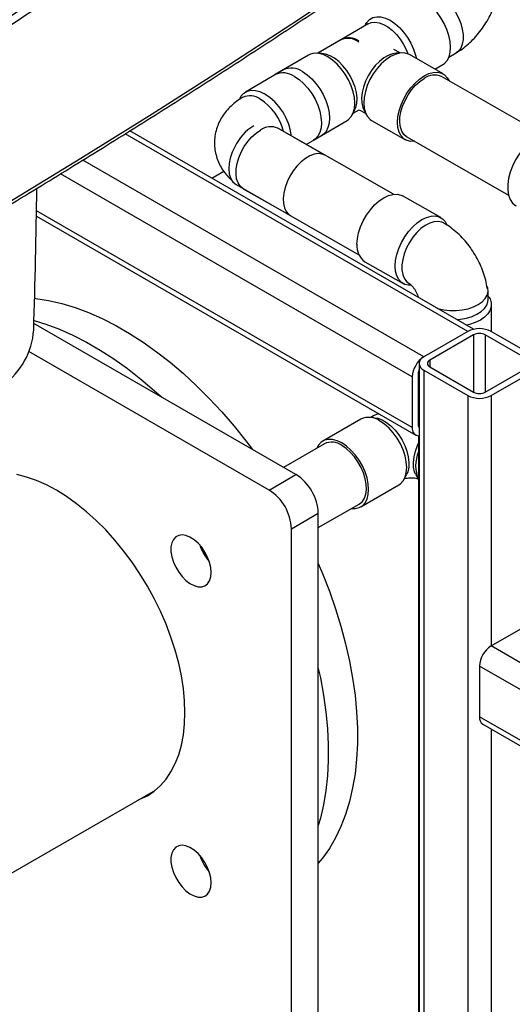
# Model space of a CAD drawing. Units: millimetres. Extents: x -3720 to -3146, y -6241 to -5861.
# Drawn here: x -3600 to -3594, y -6183 to -6171 of the extents above; entities that cross this region are included whole.
import ezdxf

# ---------------------------------------------------------------- set-up
doc = ezdxf.new("R2010")
doc.units = ezdxf.units.MM

msp = doc.modelspace()

# ---------------------------------------------------------------- linework, layer by layer
at = {"color": 7, "linetype": 'Continuous', "lineweight": 25}
for p, q in [((-3595.8436, -6170.98373), (-3596.1815, -6171.18191)), ((-3595.87651, -6170.9927), (-3595.88373, -6171.00726)), ((-3596.1815, -6171.18191), (-3596.47928, -6171.35656)), ((-3596.19112, -6171.18755), (-3596.47928, -6171.35656)), ((-3595.96941, -6171.20856), (-3595.95994, -6171.20284)), ((-3595.43922, -6171.35193), (-3595.51906, -6171.30623)), ((-3596.59596, -6171.37862), (-3597.01834, -6171.62635)), ((-3596.42733, -6171.35913), (-3596.49552, -6171.35576)), ((-3595.42198, -6171.35092), (-3595.4904, -6171.35492)), ((-3594.89659, -6171.61643), (-3595.32273, -6171.37252)), ((-3594.82408, -6171.40596), (-3594.73282, -6171.35244)), ((-3596.91532, -6171.56593), (-3597.39402, -6171.84669)), ((-3595.00149, -6171.55639), (-3594.89946, -6171.49655)), ((-3593.6321, -6172.38629), (-3594.91646, -6171.65115)), ((-3597.463, -6171.9232), (-3597.47176, -6171.94085)), ((-3596.0413, -6172.1302), (-3596.01097, -6172.06904)), ((-3596.03408, -6172.11563), (-3595.95621, -6172.06997)), ((-3596.03408, -6172.11563), (-3595.95621, -6172.06997)), ((-3595.95621, -6172.06997), (-3595.87637, -6172.11567)), ((-3595.89972, -6172.07002), (-3595.86851, -6172.13104)), ((-3595.52486, -6173.13953), (-3596.98623, -6172.30465)), ((-3596.38964, -6172.64548), (-3596.98623, -6172.30465)), ((-3596.98623, -6172.30465), (-3596.986, -6172.30481)), ((-3596.98623, -6172.30465), (-3596.98149, -6172.30748)), ((-3596.53266, -6172.45443), (-3596.11028, -6172.2067)), ((-3595.79962, -6172.20569), (-3595.37348, -6172.4496)), ((-3594.51016, -6174.84803), (-3598.85782, -6172.33818)), ((-3596.6271, -6172.50982), (-3596.42964, -6172.39401)), ((-3595.35361, -6172.41489), (-3594.06925, -6173.15003)), ((-3597.66721, -6172.85113), (-3597.81824, -6172.93832)), ((-3597.51329, -6173.01703), (-3595.96138, -6173.90362)), ((-3597.42275, -6173.06875), (-3596.82616, -6173.40958)), ((-3594.92624, -6173.43544), (-3595.40919, -6173.15954)), ((-3600.0371, -6173.41797), (-3595.24264, -6176.18575)), ((-3594.8478, -6173.52845), (-3594.85713, -6173.51023)), ((-3595.8854, -6173.9931), (-3595.40244, -6174.26901)), ((-3594.3266, -6174.47168), (-3594.3266, -6174.35701)), ((-3594.31744, -6174.43948), (-3594.3266, -6174.42547)), ((-3594.28659, -6174.87761), (-3594.2866, -6174.53705)), ((-3596.75651, -6176.68493), (-3600.06863, -6174.77288)), ((-3594.58428, -6174.87557), (-3595.13865, -6175.1956)), ((-3594.51074, -6174.91803), (-3595.06511, -6175.23806)), ((-3593.80929, -6175.23806), (-3594.36366, -6174.91803)), ((-3593.73575, -6175.1956), (-3594.29012, -6174.87557)), ((-3597.09592, -6176.88087), (-3600.13239, -6175.12795)), ((-3595.19957, -6175.28051), (-3595.19957, -6192.21631)), ((-3595.21219, -6175.4079), (-3595.21219, -6176.04807)), ((-3595.13865, -6175.36542), (-3594.58428, -6175.68545)), ((-3595.06511, -6175.32296), (-3594.51074, -6175.643)), ((-3594.36366, -6175.643), (-3593.80929, -6175.32296)), ((-3594.29012, -6175.68545), (-3593.73575, -6175.36542)), ((-3595.28573, -6175.45035), (-3595.28573, -6176.09052)), ((-3595.93557, -6175.98414), (-3596.41671, -6176.26166)), ((-3595.76717, -6175.96591), (-3595.83541, -6175.96207)), ((-3596.39672, -6176.29631), (-3596.91343, -6176.59434)), ((-3595.20655, -6176.19547), (-3595.20633, -6184.2612)), ((-3595.24417, -6176.67877), (-3595.21344, -6176.73975)), ((-3597.09592, -6176.88087), (-3596.75651, -6176.68493)), ((-3595.38666, -6176.74008), (-3595.35581, -6176.67908)), ((-3595.93705, -6177.09324), (-3595.45592, -6176.81573)), ((-3596.81308, -6177.37076), (-3596.47367, -6177.17483)), ((-3596.47367, -6177.35658), (-3595.95704, -6177.05859)), ((-3596.47367, -6192.52579), (-3596.47367, -6177.17483)), ((-3596.81308, -6192.72173), (-3596.81308, -6177.37076)), ((-3594.29012, -6178.85363), (-3593.73575, -6178.5336)), ((-3590.04748, -6181.30285), (-3594.29012, -6178.85363)), ((-3590.19456, -6181.5576), (-3594.4372, -6179.10837)), ((-3594.4372, -6179.10837), (-3594.4372, -6179.74854)), ((-3590.19456, -6182.19777), (-3594.4372, -6179.74854)), ((-3594.39411, -6179.84377), (-3590.15147, -6182.293)), ((-3633.75234, -6201.00886), (-3598.53298, -6180.67716))]:
    msp.add_line(p, q, dxfattribs=at)
at = {"color": 8, "linetype": 'Continuous', "lineweight": 25}
for p, q in [((-3594.58428, -6174.87557), (-3598.91611, -6172.37486)), ((-3595.13865, -6175.1956), (-3599.45028, -6172.70655)), ((-3595.28573, -6175.45035), (-3599.73477, -6172.88198)), ((-3595.28573, -6176.09052), (-3600.03603, -6173.34823)), ((-3594.51074, -6174.91803), (-3594.51074, -6175.643)), ((-3594.36366, -6174.91803), (-3594.36366, -6175.643)), ((-3595.06511, -6175.23806), (-3595.06511, -6175.32296)), ((-3595.19957, -6175.4153), (-3595.21219, -6175.40802)), ((-3595.13865, -6175.36542), (-3595.13865, -6192.25148)), ((-3594.58428, -6175.68545), (-3594.58428, -6192.57151)), ((-3594.29012, -6175.68545), (-3594.29012, -6178.85363)), ((-3595.19957, -6176.05536), (-3595.21219, -6176.04808)), ((-3594.29012, -6179.90381), (-3594.29012, -6183.91618))]:
    msp.add_line(p, q, dxfattribs=at)
at = {"color": 7, "linetype": 'Continuous', "lineweight": 25, "flags": 128}
for points in [[(-3611.06171, -6178.94369), (-3610.04237, -6178.45638), (-3609.0324, -6177.96261), (-3608.03192, -6177.46244), (-3607.04106, -6176.95594), (-3606.05994, -6176.44315), (-3605.08868, -6175.92415), (-3604.12739, -6175.399), (-3603.17619, -6174.86776), (-3602.23519, -6174.33049), (-3601.30452, -6173.78727), (-3600.38428, -6173.23815), (-3599.47459, -6172.68321), (-3598.57556, -6172.12251), (-3597.68729, -6171.55612), (-3596.8099, -6170.98411), (-3595.94349, -6170.40655), (-3595.08817, -6169.8235), (-3594.24404, -6169.23505)], [(-3594.89946, -6171.49655), (-3594.88042, -6171.48345), (-3594.8465, -6171.4471), (-3594.82156, -6171.39967), (-3594.80637, -6171.34261), (-3594.80139, -6171.27764), (-3594.80677, -6171.20674), (-3594.82234, -6171.13207), (-3594.84763, -6171.05589), (-3594.88188, -6170.98052), (-3594.92404, -6170.90825), (-3594.97283, -6170.84127), (-3595.02677, -6170.78163), (-3595.08422, -6170.73112), (-3595.14344, -6170.69129)], [(-3595.87651, -6170.9927), (-3595.86049, -6170.96564), (-3595.82656, -6170.92929), (-3595.78468, -6170.90512), (-3595.73612, -6170.89387), (-3595.68235, -6170.89588), (-3595.625, -6170.91108), (-3595.56582, -6170.93902), (-3595.5066, -6170.97885), (-3595.44915, -6171.02936), (-3595.39521, -6171.089), (-3595.34642, -6171.15598), (-3595.30426, -6171.22825), (-3595.27001, -6171.30362), (-3595.24472, -6171.3798), (-3595.23456, -6171.42299)], [(-3595.8436, -6170.98373), (-3595.80552, -6170.96801), (-3595.75753, -6170.96256), (-3595.70514, -6170.96999), (-3595.65005, -6170.99006), (-3595.59402, -6171.02213), (-3595.53887, -6171.06516), (-3595.48635, -6171.11778), (-3595.43816, -6171.17828), (-3595.39584, -6171.24473), (-3595.36077, -6171.31499), (-3595.34184, -6171.36322)], [(-3596.11028, -6172.2067), (-3596.09124, -6172.19361), (-3596.05732, -6172.15726), (-3596.03238, -6172.10983), (-3596.01719, -6172.05276), (-3596.01221, -6171.9878), (-3596.01759, -6171.9169), (-3596.03316, -6171.84222), (-3596.05845, -6171.76605), (-3596.0927, -6171.69068), (-3596.13486, -6171.61841), (-3596.18365, -6171.55143), (-3596.23759, -6171.49178), (-3596.29504, -6171.44128), (-3596.35426, -6171.40145), (-3596.41344, -6171.37351), (-3596.47079, -6171.35831), (-3596.52456, -6171.3563), (-3596.57313, -6171.36755), (-3596.59596, -6171.37862)], [(-3596.01097, -6172.06904), (-3595.99928, -6172.04057), (-3595.98699, -6171.98502), (-3595.98467, -6171.92223), (-3595.99237, -6171.85422), (-3596.00986, -6171.78317), (-3596.03657, -6171.71136), (-3596.07165, -6171.6411), (-3596.11396, -6171.57465), (-3596.16215, -6171.51414), (-3596.21467, -6171.46153), (-3596.26983, -6171.4185), (-3596.32585, -6171.38643), (-3596.38095, -6171.36636), (-3596.42733, -6171.35913)], [(-3595.4904, -6171.35492), (-3595.53659, -6171.36256), (-3595.59126, -6171.38313), (-3595.64679, -6171.4157), (-3595.7014, -6171.45922), (-3595.75332, -6171.51231), (-3595.8009, -6171.57324), (-3595.84259, -6171.64007), (-3595.87707, -6171.71064), (-3595.90322, -6171.78269), (-3595.9202, -6171.8539), (-3595.92747, -6171.92198), (-3595.92479, -6171.98474), (-3595.91225, -6172.04017), (-3595.89972, -6172.07002)], [(-3595.32273, -6171.37252), (-3595.34484, -6171.36203), (-3595.3932, -6171.35121), (-3595.44667, -6171.3537), (-3595.50361, -6171.36942), (-3595.56231, -6171.39789), (-3595.62097, -6171.43825), (-3595.67781, -6171.48927), (-3595.73111, -6171.5494), (-3595.77924, -6171.61681), (-3595.82075, -6171.68945), (-3595.85437, -6171.76513), (-3595.87909, -6171.84153), (-3595.89414, -6171.91634), (-3595.89908, -6171.98729), (-3595.89375, -6172.05221), (-3595.87831, -6172.10914), (-3595.85324, -6172.15634), (-3595.81929, -6172.19239), (-3595.79962, -6172.20569)], [(-3596.77664, -6171.64918), (-3596.71742, -6171.68901), (-3596.65997, -6171.73951), (-3596.60603, -6171.79916), (-3596.55724, -6171.86613), (-3596.51508, -6171.93841), (-3596.48083, -6172.01378), (-3596.45554, -6172.08995), (-3596.43997, -6172.16463), (-3596.43459, -6172.23552), (-3596.43957, -6172.30049), (-3596.45476, -6172.35756), (-3596.4797, -6172.40499), (-3596.51362, -6172.44134), (-3596.53266, -6172.45443)], [(-3596.67394, -6171.58857), (-3596.61472, -6171.62834), (-3596.55726, -6171.67879), (-3596.50329, -6171.73839), (-3596.45447, -6171.80533), (-3596.41227, -6171.87758), (-3596.37798, -6171.95294), (-3596.35263, -6172.02912), (-3596.33701, -6172.10381), (-3596.33157, -6172.17473), (-3596.3365, -6172.23974), (-3596.35163, -6172.29685), (-3596.37652, -6172.34434), (-3596.41039, -6172.38075), (-3596.42964, -6172.39401)], [(-3595.25792, -6172.46966), (-3595.303, -6172.47091), (-3595.35136, -6172.46009), (-3595.39315, -6172.4363), (-3595.4271, -6172.40026), (-3595.45217, -6172.35305), (-3595.46761, -6172.29612), (-3595.47294, -6172.2312), (-3595.468, -6172.16026), (-3595.45295, -6172.08545), (-3595.42823, -6172.00904), (-3595.39461, -6171.93337), (-3595.3531, -6171.86072), (-3595.30497, -6171.79331), (-3595.25167, -6171.73318), (-3595.19483, -6171.68216), (-3595.13617, -6171.64181)], [(-3595.35361, -6172.41489), (-3595.3582, -6172.41215), (-3595.39297, -6172.38219), (-3595.41944, -6172.34101), (-3595.43678, -6172.28993), (-3595.44442, -6172.23059), (-3595.44212, -6172.1649), (-3595.42994, -6172.09498), (-3595.40829, -6172.02306), (-3595.37785, -6171.95146), (-3595.33961, -6171.88248), (-3595.2948, -6171.81835), (-3595.24485, -6171.76111), (-3595.19137, -6171.71261), (-3595.13608, -6171.67441)], [(-3595.13617, -6171.64181), (-3595.07748, -6171.61333), (-3595.02053, -6171.59762), (-3594.96707, -6171.59513), (-3594.9187, -6171.60594), (-3594.87692, -6171.62973), (-3594.84297, -6171.66578), (-3594.82077, -6171.70592)], [(-3597.463, -6171.9232), (-3597.44715, -6171.89637), (-3597.41327, -6171.85995), (-3597.37143, -6171.83571), (-3597.3229, -6171.82439), (-3597.26915, -6171.82633), (-3597.21182, -6171.84146), (-3597.15264, -6171.86933)], [(-3593.46575, -6172.39855), (-3593.48192, -6172.39041), (-3593.53106, -6172.37688), (-3593.58564, -6172.37675), (-3593.6441, -6172.39003), (-3593.70473, -6172.41634), (-3593.76581, -6172.45492), (-3593.82557, -6172.50467), (-3593.8823, -6172.56414), (-3593.93437, -6172.63164), (-3593.98026, -6172.70521), (-3594.01868, -6172.78274), (-3594.0485, -6172.86201), (-3594.06888, -6172.94072), (-3594.07922, -6173.01663), (-3594.07923, -6173.08753), (-3594.06891, -6173.1514), (-3594.04855, -6173.20639), (-3594.01874, -6173.25092), (-3593.98035, -6173.28372), (-3593.97443, -6173.28727)], [(-3597.5302, -6172.53774), (-3597.56242, -6172.60898), (-3597.58604, -6172.68105), (-3597.6003, -6172.75165), (-3597.60476, -6172.81849), (-3597.59926, -6172.87944), (-3597.58398, -6172.93253), (-3597.55941, -6172.97605), (-3597.52635, -6173.00862), (-3597.51329, -6173.01703)], [(-3596.38964, -6172.64548), (-3596.42692, -6172.63049), (-3596.47471, -6172.62546), (-3596.52678, -6172.63335), (-3596.58147, -6172.65391), (-3596.637, -6172.68648), (-3596.69159, -6172.73001), (-3596.7435, -6172.7831), (-3596.79104, -6172.84405), (-3596.8327, -6172.9109), (-3596.86714, -6172.9815), (-3596.89324, -6173.05357), (-3596.91017, -6173.12481), (-3596.91739, -6173.19292), (-3596.91466, -6173.25572), (-3596.90207, -6173.31118), (-3596.88002, -6173.35752), (-3596.84923, -6173.39326), (-3596.82616, -6173.40958)], [(-3595.9852, -6173.77282), (-3595.98007, -6173.70172), (-3595.96483, -6173.62681), (-3595.93994, -6173.55037), (-3595.90615, -6173.47472), (-3595.86451, -6173.40215), (-3595.81626, -6173.33488), (-3595.76288, -6173.27494), (-3595.70598, -6173.22415), (-3595.64731, -6173.18407), (-3595.58863, -6173.15591), (-3595.53173, -6173.14052), (-3595.47835, -6173.13837), (-3595.4301, -6173.14953), (-3595.40919, -6173.15954)], [(-3595.50225, -6174.04873), (-3595.49711, -6173.97763), (-3595.48187, -6173.90272), (-3595.45698, -6173.82628), (-3595.4232, -6173.75063), (-3595.38155, -6173.67806), (-3595.3333, -6173.61078), (-3595.27992, -6173.55084), (-3595.22303, -6173.50006), (-3595.16435, -6173.45998), (-3595.10567, -6173.43182), (-3595.04878, -6173.41643), (-3594.9954, -6173.41428), (-3594.94715, -6173.42544), (-3594.9055, -6173.44957), (-3594.87171, -6173.48593), (-3594.85713, -6173.51023)], [(-3594.88915, -6173.5027), (-3594.91441, -6173.49126), (-3594.96075, -6173.4827), (-3595.01181, -6173.48706), (-3595.06595, -6173.5042), (-3595.12143, -6173.53357), (-3595.17646, -6173.57423), (-3595.22927, -6173.62486), (-3595.27817, -6173.68384), (-3595.32158, -6173.74928), (-3595.35812, -6173.81907), (-3595.3866, -6173.89097), (-3595.40611, -6173.96267), (-3595.41602, -6174.03186), (-3595.41602, -6174.09632), (-3595.4061, -6174.15398), (-3595.38659, -6174.20298), (-3595.35811, -6174.24175), (-3595.32579, -6174.26673)], [(-3595.30292, -6174.29056), (-3595.33328, -6174.29017), (-3595.38153, -6174.27901), (-3595.42318, -6174.25489), (-3595.45697, -6174.21852), (-3595.48186, -6174.17103), (-3595.49711, -6174.11386), (-3595.50225, -6174.04873)], [(-3594.9724, -6174.58118), (-3594.96214, -6174.58421), (-3594.88862, -6174.60069), (-3594.81117, -6174.60933), (-3594.7323, -6174.60986), (-3594.65452, -6174.60226), (-3594.58035, -6174.58678), (-3594.51216, -6174.56392), (-3594.45216, -6174.53441), (-3594.40225, -6174.49919), (-3594.36406, -6174.45941), (-3594.33881, -6174.41633), (-3594.32731, -6174.37135), (-3594.32993, -6174.32591), (-3594.33604, -6174.30478)], [(-3600.05945, -6174.45566), (-3600.04503, -6174.45732), (-3599.88269, -6174.48281), (-3599.7172, -6174.52113), (-3599.5491, -6174.57217), (-3599.37897, -6174.63574), (-3599.20738, -6174.71164), (-3599.03492, -6174.7996), (-3598.86217, -6174.89933), (-3598.6897, -6175.01049), (-3598.51812, -6175.1327), (-3598.34799, -6175.26555), (-3598.17989, -6175.4086), (-3598.01439, -6175.56135), (-3597.85206, -6175.7233), (-3597.69343, -6175.89389), (-3597.53905, -6176.07254), (-3597.38944, -6176.25865), (-3597.30702, -6176.36713)], [(-3594.72475, -6174.72415), (-3594.67644, -6174.71992), (-3594.60099, -6174.70665), (-3594.53086, -6174.68582), (-3594.46831, -6174.65812), (-3594.41535, -6174.62442), (-3594.37368, -6174.58582), (-3594.34464, -6174.54354), (-3594.32915, -6174.49896), (-3594.3266, -6174.47171)], [(-3594.31744, -6174.43948), (-3594.30351, -6174.46427), (-3594.28862, -6174.51172), (-3594.28825, -6174.55995), (-3594.30241, -6174.60748), (-3594.33068, -6174.65287), (-3594.37219, -6174.69474), (-3594.42569, -6174.73182), (-3594.48955, -6174.76299), (-3594.56182, -6174.78728), (-3594.59954, -6174.79643)], [(-3600.06757, -6174.7381), (-3599.91679, -6174.78443), (-3599.74666, -6174.84801), (-3599.57508, -6174.9239), (-3599.40262, -6175.01186), (-3599.22986, -6175.11159), (-3599.0574, -6175.22275), (-3598.88581, -6175.34497), (-3598.71568, -6175.47782), (-3598.54758, -6175.62087), (-3598.45619, -6175.70373)], [(-3595.76717, -6175.96591), (-3595.72187, -6175.97319), (-3595.66703, -6175.9934), (-3595.61128, -6176.02563), (-3595.55643, -6176.06884), (-3595.50424, -6176.12165), (-3595.45639, -6176.18235), (-3595.41441, -6176.24899), (-3595.37965, -6176.31943), (-3595.35324, -6176.39142), (-3595.33601, -6176.46262), (-3595.32852, -6176.53077), (-3595.33102, -6176.59366), (-3595.34342, -6176.64927), (-3595.35581, -6176.67908)], [(-3595.45592, -6176.81573), (-3595.4359, -6176.80206), (-3595.40198, -6176.76572), (-3595.377, -6176.71826), (-3595.3617, -6176.66112), (-3595.35655, -6176.59606), (-3595.3617, -6176.52503), (-3595.37701, -6176.4502), (-3595.402, -6176.37385), (-3595.43591, -6176.29828), (-3595.47772, -6176.22581), (-3595.52616, -6176.15863), (-3595.57975, -6176.09878), (-3595.63686, -6176.04807), (-3595.69576, -6176.00806)], [(-3596.17689, -6176.28558), (-3596.23579, -6176.25748), (-3596.29291, -6176.24214), (-3596.34649, -6176.24002), (-3596.39492, -6176.25119), (-3596.43673, -6176.27532), (-3596.47064, -6176.31167), (-3596.49259, -6176.3516)], [(-3596.0529, -6177.11389), (-3596.00727, -6177.11488), (-3595.95884, -6177.1037), (-3595.91703, -6177.07958), (-3595.88312, -6177.04323), (-3595.85813, -6176.99577), (-3595.84283, -6176.93864), (-3595.83768, -6176.87357), (-3595.84284, -6176.80255), (-3595.85814, -6176.72772), (-3595.88313, -6176.65136), (-3595.91705, -6176.5758), (-3595.95886, -6176.50333), (-3596.00729, -6176.43614), (-3596.06088, -6176.37629), (-3596.11799, -6176.32559), (-3596.17689, -6176.28558)], [(-3595.24417, -6176.67877), (-3595.2564, -6176.6493), (-3595.26882, -6176.59368), (-3595.27133, -6176.53079), (-3595.26384, -6176.46265), (-3595.24659, -6176.39145), (-3595.22015, -6176.31949), (-3595.20655, -6176.28972)], [(-3595.95704, -6177.05859), (-3595.95213, -6177.05563), (-3595.91738, -6177.02538), (-3595.89096, -6176.98394), (-3595.87374, -6176.93265), (-3595.86626, -6176.87316), (-3595.86876, -6176.80738), (-3595.88117, -6176.73743), (-3595.90308, -6176.66554), (-3595.93379, -6176.59404), (-3595.97232, -6176.52522), (-3596.01741, -6176.46129), (-3596.06764, -6176.40431), (-3596.12137, -6176.35611), (-3596.17689, -6176.31824)], [(-3598.15941, -6179.6964), (-3598.16442, -6179.54642), (-3598.1794, -6179.39158), (-3598.20427, -6179.23285), (-3598.23887, -6179.07119), (-3598.28299, -6178.90761), (-3598.33636, -6178.74312), (-3598.39865, -6178.57872), (-3598.46948, -6178.41544), (-3598.5484, -6178.25427), (-3598.63493, -6178.09622), (-3598.72854, -6177.94226), (-3598.82865, -6177.79333), (-3598.93464, -6177.65036), (-3599.04587, -6177.51422), (-3599.16164, -6177.38576), (-3599.28123, -6177.26577), (-3599.40393, -6177.15498), (-3599.52895, -6177.05408), (-3599.65555, -6176.9637), (-3599.78293, -6176.88439), (-3599.91031, -6176.81663), (-3600.0369, -6176.76085), (-3600.16193, -6176.71739), (-3600.28462, -6176.68652)], [(-3597.82837, -6177.92441), (-3597.83358, -6177.86223), (-3597.849, -6177.79658), (-3597.874, -6177.73014), (-3597.90755, -6177.66564), (-3597.94828, -6177.60572), (-3597.99452, -6177.55284), (-3598.04438, -6177.50914), (-3598.09582, -6177.47643), (-3598.14673, -6177.45605), (-3598.19503, -6177.44882), (-3598.23875, -6177.45505), (-3598.27608, -6177.47448), (-3598.3055, -6177.50631), (-3598.32581, -6177.54924), (-3598.33618, -6177.60152), (-3598.33618, -6177.66099), (-3598.32581, -6177.72524), (-3598.3055, -6177.79162), (-3598.27608, -6177.85743), (-3598.23875, -6177.91996), (-3598.19503, -6177.97665), (-3598.14673, -6178.02519), (-3598.09582, -6178.06359), (-3598.04438, -6178.09027), (-3597.99452, -6178.10415), (-3597.94828, -6178.10465), (-3597.90755, -6178.09176), (-3597.874, -6178.066), (-3597.849, -6178.02842), (-3597.83358, -6177.98057), (-3597.82837, -6177.92441)], [(-3597.94917, -6177.63604), (-3597.92109, -6177.68407), (-3597.89354, -6177.73239)], [(-3596.47367, -6177.81048), (-3596.42086, -6177.93629), (-3596.33448, -6178.15892), (-3596.25695, -6178.38195), (-3596.18852, -6178.60463), (-3596.12944, -6178.8262), (-3596.07989, -6179.04591), (-3596.04005, -6179.26302), (-3596.01005, -6179.4768), (-3595.99, -6179.68652), (-3595.97995, -6179.89147), (-3595.97995, -6180.09096), (-3595.99, -6180.28431), (-3596.01005, -6180.47088), (-3596.04005, -6180.65002), (-3596.07989, -6180.82113), (-3596.12944, -6180.98364), (-3596.18852, -6181.13699), (-3596.25695, -6181.28067), (-3596.33448, -6181.41418), (-3596.42086, -6181.53708), (-3596.47367, -6181.60191)], [(-3596.47367, -6179.1375), (-3596.44758, -6179.25817), (-3596.40775, -6179.47529), (-3596.37775, -6179.68906), (-3596.35769, -6179.89878), (-3596.34765, -6180.10373), (-3596.34765, -6180.30323), (-3596.35769, -6180.49658), (-3596.37775, -6180.68314), (-3596.40775, -6180.86228), (-3596.44758, -6181.0334), (-3596.47367, -6181.12396)], [(-3598.74706, -6180.80074), (-3598.72854, -6180.79344), (-3598.63493, -6180.74756), (-3598.5484, -6180.68941), (-3598.46948, -6180.61937), (-3598.39865, -6180.53786), (-3598.33636, -6180.44538), (-3598.28299, -6180.3425), (-3598.23887, -6180.22987), (-3598.20427, -6180.10816), (-3598.1794, -6179.97814), (-3598.16442, -6179.8406), (-3598.15941, -6179.6964)], [(-3597.82837, -6181.8506), (-3597.83358, -6181.78842), (-3597.849, -6181.72277), (-3597.874, -6181.65634), (-3597.90755, -6181.59184), (-3597.94828, -6181.53192), (-3597.99452, -6181.47903), (-3598.04438, -6181.43534), (-3598.09582, -6181.40263), (-3598.14673, -6181.38224), (-3598.19503, -6181.37502), (-3598.23875, -6181.38125), (-3598.27608, -6181.40067), (-3598.3055, -6181.4325), (-3598.32581, -6181.47544), (-3598.33618, -6181.52771), (-3598.33618, -6181.58719), (-3598.32581, -6181.65143), (-3598.3055, -6181.71782), (-3598.27608, -6181.78362), (-3598.23875, -6181.84615), (-3598.19503, -6181.90285), (-3598.14673, -6181.95139), (-3598.09582, -6181.98978), (-3598.04438, -6182.01647), (-3597.99452, -6182.03034), (-3597.94828, -6182.03085), (-3597.90755, -6182.01795), (-3597.874, -6181.99219), (-3597.849, -6181.95462), (-3597.83358, -6181.90677), (-3597.82837, -6181.8506)]]:
    msp.add_lwpolyline(points, dxfattribs=at)
at = {"color": 8, "linetype": 'Continuous', "lineweight": 25, "flags": 128}
for points in [[(-3595.17802, -6170.59336), (-3595.15112, -6170.58102), (-3595.10447, -6170.57235), (-3595.05303, -6170.57656), (-3594.99846, -6170.5935), (-3594.9425, -6170.62264), (-3594.88695, -6170.66304), (-3594.83361, -6170.71339), (-3594.78418, -6170.77209), (-3594.74026, -6170.83724), (-3594.70325, -6170.90675), (-3594.67434, -6170.97839), (-3594.65447, -6171.04985), (-3594.64428, -6171.11884), (-3594.64408, -6171.18314), (-3594.65389, -6171.24068), (-3594.67339, -6171.28961), (-3594.70196, -6171.32836), (-3594.73282, -6171.35244)], [(-3597.42275, -6173.06875), (-3597.42745, -6173.06595), (-3597.46226, -6173.03597), (-3597.48878, -6172.99476), (-3597.50617, -6172.94365), (-3597.51386, -6172.88429), (-3597.51161, -6172.81857), (-3597.49949, -6172.74861), (-3597.47788, -6172.67666), (-3597.44749, -6172.60504), (-3597.40929, -6172.53604), (-3597.36451, -6172.47189), (-3597.31458, -6172.41463), (-3597.26111, -6172.36613), (-3597.20583, -6172.32792)]]:
    msp.add_lwpolyline(points, dxfattribs=at)
at = {"color": 7, "linetype": 'Continuous', "lineweight": 25}
for centre, radius, start, end in [((-3596.09847, -6171.40029), 0.23204, 53.318349, 113.53369), ((-3596.08796, -6171.38048), 0.21897, 54.221828, 116.666777), ((-3596.08936, -6171.38971), 0.22731, 55.295329, 113.913812), ((-3596.8142, -6171.7859), 0.2421, 54.594989, 114.687072), ((-3596.91721, -6171.84657), 0.24233, 54.543299, 114.665844), ((-3595.00701, -6171.8446), 0.2136, 64.916723, 127.174059), ((-3597.33729, -6172.11468), 0.22089, 54.442795, 114.870532), ((-3597.5831, -6172.51733), 0.69225, 14.245812, 57.271811), ((-3597.55216, -6172.49802), 0.74489, 7.293921, 57.564412), ((-3596.94939, -6172.82239), 0.64682, 121.817897, 153.890701), ((-3690.75475, -6171.98551), 90.72895, 358.1871771, 359.318824), ((-3595.74528, -6173.79687), 0.24112, 174.276796, 234.471256), ((-3601.00867, -6174.79038), 0.93973, 305.733625, 356.016182), ((-3594.4372, -6175.15943), 0.3197, 62.609672, 117.390328), ((-3594.4372, -6175.05996), 0.15985, 62.609672, 117.390328), ((-3594.9664, -6175.46488), 0.31966, 122.605478, 177.394522), ((-3595.10643, -6175.28051), 0.09082, 110.783421, 249.216579), ((-3595.049, -6175.28051), 0.04541, 110.783421, 249.216579), ((-3595.06854, -6175.41207), 0.14371, 155.75273, 178.336944), ((-3594.4372, -6175.50107), 0.15985, 242.609672, 297.390328), ((-3594.4372, -6175.40159), 0.3197, 242.609672, 297.390328), ((-3595.83566, -6176.19658), 0.23476, 53.419287, 115.187039), ((-3595.1549, -6176.05224), 0.05744, 175.835172, 218.950347), ((-3595.19728, -6176.10566), 0.08974, 170.286256, 268.5353), ((-3596.30502, -6176.48981), 0.21413, 53.24929, 115.357036), ((-3594.80349, -6176.57482), 0.44043, 156.225394, 203.777784), ((-3597.08776, -6177.20277), 0.61472, 2.605478, 57.394522), ((-3597.42717, -6177.39871), 0.61472, 2.605478, 57.394522), ((-3597.39988, -6177.38314), 0.60479, 198.545379, 221.449245), ((-3594.11788, -6179.12291), 0.31966, 122.605478, 177.394522), ((-3594.33528, -6179.75979), 0.10254, 173.701152, 234.986667), ((-3597.39988, -6181.30933), 0.60479, 198.545379, 221.449245)]:
    msp.add_arc(centre, radius, start, end, dxfattribs=at)
at = {"color": 8, "linetype": 'Continuous', "lineweight": 25}
msp.add_arc((-3597.07675, -6172.49825), 0.21371, 64.940317, 127.156212, dxfattribs=at)
at = {"color": 7, "linetype": 'Continuous', "lineweight": 25}
for points, knots in [([(-3611.08733, -6178.99796), (-3610.88671, -6178.90317), (-3610.37501, -6178.66139), (-3609.56094, -6178.26648), (-3608.64416, -6177.81399), (-3607.73549, -6177.35592), (-3606.83465, -6176.8926), (-3605.94184, -6176.424), (-3605.05711, -6175.95019), (-3604.18058, -6175.4712), (-3603.31233, -6174.98709), (-3602.45246, -6174.49791), (-3601.60107, -6174.0037), (-3600.75823, -6173.50451), (-3599.92405, -6173.0004), (-3599.0986, -6172.49141), (-3598.28198, -6171.97759), (-3597.47426, -6171.45901), (-3596.6756, -6170.93567), (-3595.88576, -6170.40778), (-3595.10609, -6169.87481), (-3594.56706, -6169.50176), (-3594.29067, -6169.3051), (-3594.2681, -6169.28905)], [0, 0, 0, 0, 0.03264843, 0.0832738, 0.13390572, 0.18454396, 0.23518831, 0.2858386, 0.33649464, 0.38715627, 0.43782334, 0.48849573, 0.53917329, 0.58985594, 0.64054356, 0.69123607, 0.74193341, 0.7926355, 0.8433423, 0.89405378, 0.94476989, 0.99549063, 1, 1, 1, 1]), ([(-3598.93735, -6170.02772), (-3599.29733, -6170.27979), (-3600.01707, -6170.78378), (-3601.11775, -6171.4899), (-3602.23259, -6172.15893), (-3603.36287, -6172.78599), (-3604.5064, -6173.37542), (-3605.27972, -6173.73335), (-3605.6665, -6173.91238)], [0, 0, 0, 0, 0.16673608, 0.33336786, 0.49999602, 0.66662365, 0.83325808, 1, 1, 1, 1]), ([(-3594.73282, -6171.35244), (-3594.71439, -6171.34109), (-3594.66715, -6171.31199), (-3594.59522, -6171.2563), (-3594.51844, -6171.1845), (-3594.44754, -6171.10438), (-3594.38331, -6171.01742), (-3594.32645, -6170.92478), (-3594.27758, -6170.82742), (-3594.23723, -6170.72609), (-3594.20655, -6170.6215), (-3594.18674, -6170.52294), (-3594.18251, -6170.45973), (-3594.18066, -6170.43214)], [0, 0, 0, 0, 0.06038954, 0.15481177, 0.24991762, 0.34527401, 0.44044025, 0.53550803, 0.63087176, 0.72695345, 0.82426532, 0.92330449, 1, 1, 1, 1]), ([(-3599.99271, -6170.64795), (-3600.37018, -6170.89584), (-3601.12473, -6171.39139), (-3602.27823, -6172.0798), (-3603.44539, -6172.73107), (-3604.23626, -6173.12768), (-3604.63189, -6173.32608)], [0, 0, 0, 0, 0.25012324, 0.50000202, 0.7498765, 1, 1, 1, 1]), ([(-3604.567, -6173.16179), (-3604.20374, -6172.96933), (-3603.47722, -6172.5844), (-3602.3865, -6171.96768), (-3601.29577, -6171.32508), (-3600.56925, -6170.87118), (-3600.20599, -6170.64422)], [0, 0, 0, 0, 0.24999911, 0.5, 0.74999911, 1, 1, 1, 1]), ([(-3597.4301, -6171.91422), (-3597.44902, -6171.9259), (-3597.49473, -6171.95409), (-3597.56031, -6172.00597), (-3597.62444, -6172.06976), (-3597.67835, -6172.13902), (-3597.7219, -6172.21285), (-3597.75595, -6172.29325), (-3597.77867, -6172.3792), (-3597.78841, -6172.46882), (-3597.78493, -6172.55691), (-3597.76909, -6172.64204), (-3597.74179, -6172.72319), (-3597.70394, -6172.79972), (-3597.65589, -6172.87087), (-3597.60413, -6172.93163), (-3597.56533, -6172.96513), (-3597.54854, -6172.97962)], [0, 0, 0, 0, 0.05203487, 0.12569507, 0.19688389, 0.26587844, 0.33313511, 0.39913842, 0.47137201, 0.54167338, 0.61032307, 0.6778392, 0.74469319, 0.81149836, 0.87890172, 0.94758168, 1, 1, 1, 1]), ([(-3594.3381, -6174.33265), (-3594.33917, -6174.32326), (-3594.34416, -6174.27961), (-3594.36375, -6174.20166), (-3594.39648, -6174.10006), (-3594.43943, -6174.00073), (-3594.49085, -6173.90492), (-3594.55051, -6173.81363), (-3594.61794, -6173.72783), (-3594.69294, -6173.64847), (-3594.77294, -6173.57908), (-3594.83958, -6173.53187), (-3594.87858, -6173.50892), (-3594.88926, -6173.50264)], [0, 0, 0, 0, 0.02831261, 0.13149101, 0.23503423, 0.33842399, 0.44173095, 0.54535452, 0.64973763, 0.75540717, 0.86287861, 0.96245824, 1, 1, 1, 1]), ([(-3595.32578, -6174.26674), (-3595.32519, -6174.26708), (-3595.32364, -6174.26798), (-3595.31373, -6174.27508), (-3595.29642, -6174.29107), (-3595.27558, -6174.31489), (-3595.25417, -6174.3451), (-3595.23469, -6174.37959), (-3595.22016, -6174.41312), (-3595.2127, -6174.43602), (-3595.21132, -6174.44303), (-3595.21127, -6174.44328)], [0, 0, 0, 0, 0.07856908, 0.20478542, 0.32878646, 0.45599347, 0.58722624, 0.72208162, 0.85868402, 0.99487082, 1, 1, 1, 1]), ([(-3595.70783, -6175.9172), (-3595.71782, -6175.92047), (-3595.7554, -6175.93276), (-3595.78993, -6175.95032), (-3595.81528, -6175.9632)], [0, 0, 0, 0, 0.26583548, 1, 1, 1, 1]), ([(-3595.3847, -6176.7362), (-3595.38389, -6176.73596), (-3595.37567, -6176.73349), (-3595.35164, -6176.72921), (-3595.31524, -6176.72585), (-3595.27577, -6176.72631), (-3595.24009, -6176.73026), (-3595.22277, -6176.73451), (-3595.21514, -6176.73639)], [0, 0, 0, 0, 0.02147438, 0.21651633, 0.41787215, 0.62485668, 0.83453445, 1, 1, 1, 1])]:
    msp.add_open_spline(points, degree=3, knots=knots, dxfattribs=at)
msp.add_open_spline([(-3600.16152, -6170.71649), (-3600.52512, -6170.94365), (-3601.25233, -6171.39797), (-3602.34408, -6172.04117), (-3603.43583, -6172.65847), (-3604.16304, -6173.04375), (-3604.52664, -6173.2364)], degree=3, dxfattribs=at)

doc.saveas('drawing.dxf')
